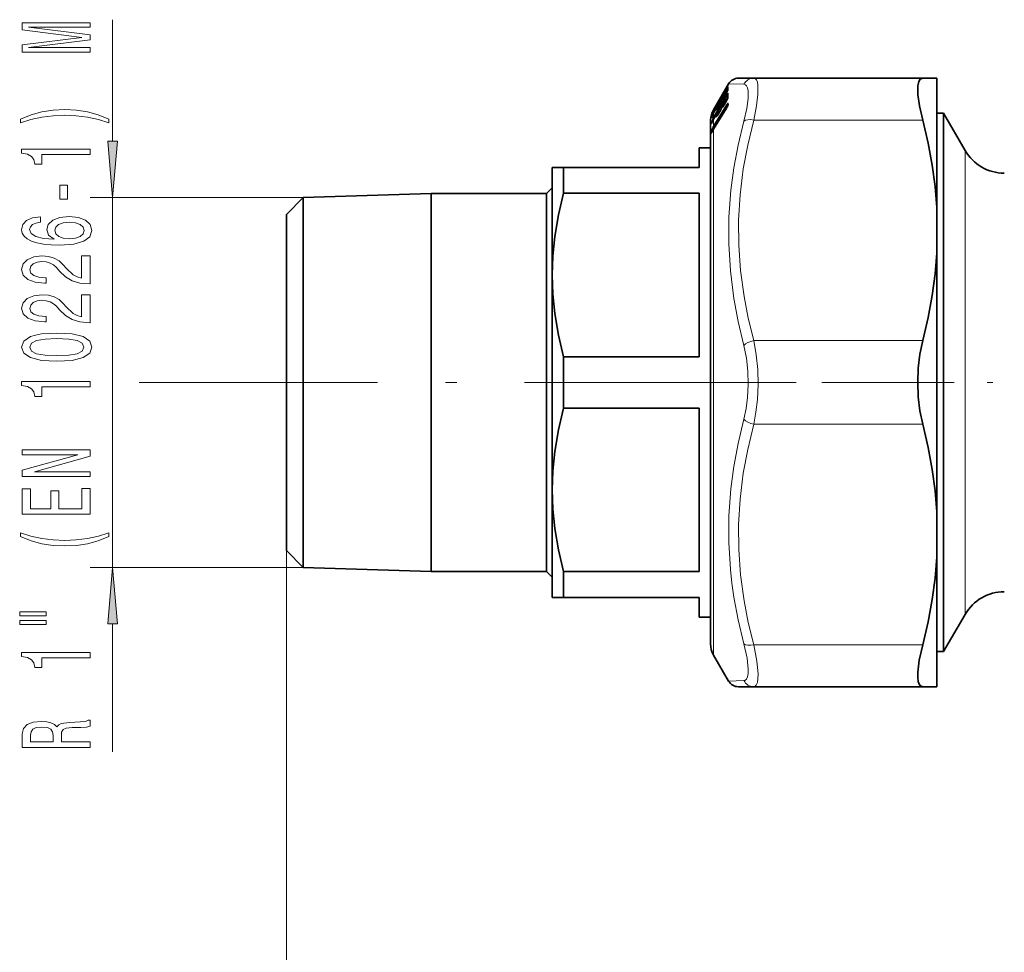
# Model space of a CAD drawing. Extents: x 0 to 210, y 0 to 297.
# Drawn here: x 52 to 96, y 137 to 178 of the extents above; entities that cross this region are included whole.
import ezdxf

# ---------------------------------------------------------------- set-up
doc = ezdxf.new("R2010")
doc.units = 0
doc.linetypes.add('DASHDOT', pattern=[18.5, 12, -3, 0.5, -3])

msp = doc.modelspace()

# ---------------------------------------------------------------- linework, layer by layer
at = {"color": 7, "lineweight": 13}
for p, q in [((56.269608, 172.61235), (56.269608, 177.982666)), ((83.376373, 174.941727), (83.401985, 174.986084)), ((83.401985, 174.986084), (83.473701, 175.109726)), ((83.401985, 174.89624), (83.473701, 175.004913)), ((83.401985, 174.986084), (83.416916, 174.975632)), ((83.473701, 175.081757), (83.470985, 175.076691)), ((83.478577, 175.094025), (83.471771, 175.078354)), ((83.478577, 175.117477), (83.473068, 175.105682)), ((83.478577, 175.117477), (83.473701, 175.109726)), ((83.473701, 175.081757), (83.478577, 175.094025)), ((83.495865, 175.148697), (84.171677, 175.12796)), ((82.831909, 173.919922), (83.401985, 174.89624)), ((82.831909, 173.69072), (83.401985, 174.643845)), ((82.853844, 173.6633), (83.423912, 174.616455)), ((82.948975, 174.061462), (83.423912, 174.874863)), ((83.206886, 174.626312), (83.204453, 174.621796)), ((83.207748, 174.628082), (83.205116, 174.623169)), ((83.206886, 174.626312), (83.207748, 174.628082)), ((83.207748, 174.628082), (83.211884, 174.636917)), ((83.211884, 174.636917), (83.208504, 174.630371)), ((83.211884, 174.636902), (83.21418, 174.630905)), ((83.21418, 174.630905), (83.22274, 174.642868)), ((83.225311, 174.653976), (83.233818, 174.660843)), ((83.237259, 174.537552), (83.239677, 174.538589)), ((83.239677, 174.676392), (83.246277, 174.681107)), ((83.239677, 174.676392), (83.239891, 174.670502)), ((83.239677, 174.538589), (83.313446, 174.594772)), ((83.239677, 174.538589), (83.240219, 174.506119)), ((83.463379, 174.578125), (83.288734, 174.286255)), ((83.300453, 174.773544), (83.401985, 174.949402)), ((83.300453, 174.571747), (83.401985, 174.745621)), ((83.300453, 174.571747), (83.300636, 174.572769)), ((83.401985, 174.745621), (83.402168, 174.746643)), ((83.423912, 174.874863), (83.455116, 174.847717)), ((83.463379, 174.578125), (83.423912, 174.616455)), ((83.466736, 174.583206), (83.463379, 174.578125)), ((83.463379, 174.578125), (83.466995, 174.575073)), ((83.473701, 174.89006), (83.468292, 174.879181)), ((82.831909, 173.293915), (83.401825, 174.217194)), ((82.853844, 173.261932), (83.423759, 174.185226)), ((82.942932, 174.162689), (82.94014, 174.157471)), ((82.945457, 174.168182), (82.94175, 174.16095)), ((82.942932, 174.162689), (82.945457, 174.168182)), ((82.949707, 174.178116), (82.945061, 174.168655)), ((82.949707, 174.178116), (82.945457, 174.168182)), ((82.967133, 174.078888), (83.027733, 174.125031)), ((83.207787, 174.150986), (83.023384, 173.842819)), ((83.032684, 174.317291), (83.134766, 174.494064)), ((83.032684, 174.132782), (83.134766, 174.307571)), ((83.032684, 174.132782), (83.032875, 174.133759)), ((83.134766, 174.307571), (83.134956, 174.308548)), ((83.206886, 174.45195), (83.201653, 174.441467)), ((83.207748, 174.454285), (83.202209, 174.442963)), ((83.211884, 174.466431), (83.205276, 174.45195)), ((83.206886, 174.45195), (83.207748, 174.454285)), ((83.206886, 174.124451), (83.207748, 174.127289)), ((83.207748, 174.454285), (83.211884, 174.466431)), ((83.207748, 174.127289), (83.211884, 174.142456)), ((83.211884, 174.466431), (83.21418, 174.441742)), ((83.211884, 174.142441), (83.21418, 174.100204)), ((83.233818, 174.490112), (83.235886, 174.467392)), ((83.233818, 174.165604), (83.236107, 174.123413)), ((83.236023, 174.24437), (83.239677, 174.244949)), ((83.243309, 174.129166), (83.236107, 174.123413)), ((83.239677, 174.244949), (83.385994, 174.361267)), ((83.239677, 174.244949), (83.240219, 174.189392)), ((83.300453, 174.216476), (83.401985, 174.386215)), ((83.300453, 174.216476), (83.301041, 174.219208)), ((83.423653, 174.426483), (83.386002, 174.363556)), ((83.401985, 174.386215), (83.402573, 174.388947)), ((83.423759, 174.185226), (83.450134, 174.157837)), ((83.480064, 174.283234), (83.480064, 174.251312)), ((82.732727, 173.643204), (82.733711, 173.67334)), ((82.733711, 173.76355), (82.744171, 173.799255)), ((82.733711, 173.735947), (82.738068, 173.747772)), ((82.831909, 173.137253), (83.401825, 174.060532)), ((82.831909, 173.861359), (82.945198, 174.055237)), ((82.831909, 173.96196), (82.871353, 174.030289)), ((82.831909, 173.998627), (82.846725, 173.988251)), ((82.831909, 173.919922), (82.831909, 173.96196)), ((82.831909, 173.861359), (82.8321, 173.862122)), ((82.831909, 173.69072), (82.831909, 173.861359)), ((82.831909, 173.58345), (82.945198, 173.77272)), ((82.945198, 174.055237), (82.945396, 174.056015)), ((82.945198, 173.77272), (82.945801, 173.775024)), ((82.96347, 173.795212), (82.967133, 173.795792)), ((82.964714, 174.077835), (82.967133, 174.078888)), ((82.967133, 173.795792), (83.085724, 173.890076)), ((82.97567, 173.712448), (82.969078, 173.707184)), ((83.032684, 173.799698), (83.134766, 173.970337)), ((83.032684, 173.799698), (83.033272, 173.802368)), ((83.134766, 173.970337), (83.135361, 173.972992)), ((83.401825, 174.060532), (83.402954, 174.065094)), ((82.732727, 173.384125), (82.733711, 173.43634)), ((82.76239, 173.446106), (82.763016, 173.476456)), ((82.779793, 173.485886), (82.763016, 173.476456)), ((82.773369, 173.470551), (82.774117, 173.473297)), ((82.829628, 173.580948), (82.80452, 173.566864)), ((82.831909, 173.58345), (82.832504, 173.585754)), ((82.831909, 173.293915), (82.831909, 173.58345)), ((92.074127, 173.548691), (84.604698, 173.548691)), ((82.732559, 173.028915), (82.732559, 172.958038)), ((82.761948, 173.068085), (82.761909, 173.005966)), ((82.761948, 173.068085), (82.801819, 173.08783)), ((82.774788, 173.031754), (82.776093, 173.036758)), ((82.801003, 173.159698), (82.862961, 173.190323)), ((82.831909, 173.137253), (82.833038, 173.14183)), ((82.831909, 172.52356), (82.831909, 173.137253)), ((82.831909, 149.898682), (82.831909, 172.52356)), ((93.950562, 170.943909), (93.950562, 172.198685)), ((93.950562, 151.698685), (93.950562, 170.943909)), ((64.697929, 170.121857), (55.269608, 170.121857)), ((56.269608, 153.775497), (56.269608, 170.121857)), ((92.074127, 163.798691), (84.604691, 163.798691)), ((61.899529, 161.948685), (57.443665, 161.948685)), ((92.074127, 160.098679), (84.604698, 160.098679)), ((63.947929, 154.525497), (63.947929, 85.349815)), ((63.947929, 154.525497), (63.947929, 76.193848)), ((64.697929, 153.775497), (55.269608, 153.775497)), ((56.269608, 145.616364), (56.269608, 151.285019)), ((92.074127, 150.348679), (84.604691, 150.348679)), ((84.171684, 148.769409), (83.495865, 148.748672))]:
    msp.add_line(p, q, dxfattribs=at)
at = {"color": 7, "lineweight": 35}
for p, q in [((83.928879, 175.398682), (84.604691, 175.398682)), ((92.074127, 175.398682), (84.604691, 175.398682)), ((92.697929, 175.398682), (92.074127, 175.398682)), ((92.697929, 173.796051), (92.697929, 175.398682)), ((83.376373, 174.941727), (83.495865, 175.148682)), ((83.470985, 175.076691), (83.47287, 175.080765)), ((82.831909, 173.998627), (83.376373, 174.941727)), ((83.204453, 174.621796), (83.205116, 174.623169)), ((83.205116, 174.623169), (83.208504, 174.630371)), ((83.237259, 174.537552), (83.314362, 174.596252)), ((83.239029, 174.675964), (83.246323, 174.681183)), ((83.300453, 174.773651), (83.401985, 174.949509)), ((83.300636, 174.572769), (83.402168, 174.746643)), ((83.466942, 174.526459), (83.468864, 174.533707)), ((83.468292, 174.879181), (83.469849, 174.883713)), ((82.94014, 174.157471), (82.94175, 174.16095)), ((82.945061, 174.168655), (82.94175, 174.16095)), ((82.964714, 174.077835), (83.028633, 174.126511)), ((83.032684, 174.317383), (83.134773, 174.494156)), ((83.032875, 174.133759), (83.134956, 174.308548)), ((83.200249, 174.110855), (83.200813, 174.112701)), ((83.200813, 174.112701), (83.204033, 174.124481)), ((83.201653, 174.441467), (83.202209, 174.442963)), ((83.202209, 174.442963), (83.205276, 174.45195)), ((83.208786, 174.138), (83.204033, 174.124481)), ((83.207703, 174.478973), (83.207756, 174.458725)), ((83.207703, 174.18631), (83.208054, 174.136414)), ((83.208794, 174.138), (83.209541, 174.139786)), ((83.236023, 174.24437), (83.388725, 174.365738)), ((83.301041, 174.219208), (83.402573, 174.388947)), ((83.467529, 174.207001), (83.470085, 174.218063)), ((83.470016, 174.248535), (83.470016, 174.215881)), ((82.831902, 173.962067), (82.871353, 174.030396)), ((82.8321, 173.862122), (82.945396, 174.056015)), ((82.832504, 173.585754), (82.945801, 173.775024)), ((82.833038, 173.14183), (83.402954, 174.065094)), ((82.96347, 173.795212), (83.088638, 173.894699)), ((83.033272, 173.802368), (83.135361, 173.972992)), ((92.997932, 173.848679), (92.697929, 173.848679)), ((92.697929, 169.678986), (92.697929, 173.796051)), ((92.997932, 172.391922), (92.997932, 173.848679)), ((93.950562, 172.198685), (92.997932, 173.848679)), ((82.697929, 173.498688), (82.697929, 172.084763)), ((82.774117, 173.473297), (82.742981, 173.399933)), ((82.776093, 173.036758), (82.748741, 172.977692)), ((92.997932, 172.391922), (92.997932, 151.505447)), ((82.197929, 171.448685), (82.197929, 172.323685)), ((82.697929, 172.323685), (82.197929, 172.323685)), ((82.697929, 172.084763), (82.697929, 150.398682)), ((75.697929, 171.448685), (75.697929, 166.698685)), ((76.203117, 171.448685), (75.697937, 171.448685)), ((82.197929, 171.448685), (76.203117, 171.448685)), ((76.203117, 171.448685), (76.203117, 170.310196)), ((64.697929, 170.121857), (70.355873, 170.298691)), ((70.355873, 170.298691), (70.355873, 154.620865)), ((75.447929, 170.298691), (70.355873, 170.298691)), ((75.447929, 170.298691), (75.697929, 170.548691)), ((75.447929, 170.298691), (75.447929, 154.620865)), ((82.197929, 170.310196), (76.203117, 170.310196)), ((82.197929, 163.087173), (82.197929, 170.310196)), ((63.947929, 169.371857), (64.697929, 170.121857)), ((64.697929, 170.121857), (64.697929, 154.776047)), ((63.947929, 169.371857), (63.947929, 155.434235)), ((92.697929, 167.668381), (92.697929, 169.678986)), ((92.697929, 156.228989), (92.697929, 167.668381)), ((75.697929, 166.698685), (75.697929, 157.198685)), ((76.203117, 163.087173), (76.203117, 160.810196)), ((82.197929, 163.087173), (76.203117, 163.087173)), ((82.197929, 160.810196), (76.203117, 160.810196)), ((82.197929, 153.587173), (82.197929, 160.810196)), ((75.697929, 157.198685), (75.697929, 153.611649)), ((92.697929, 156.228989), (92.697929, 154.218384)), ((63.947929, 155.434235), (63.947929, 154.525497)), ((63.947929, 154.525497), (64.697929, 153.775497)), ((64.697929, 154.776047), (64.697929, 153.775497)), ((70.355873, 154.620865), (70.355873, 153.598679)), ((75.447929, 154.620865), (75.447929, 153.598679)), ((92.697929, 148.498688), (92.697929, 154.218384)), ((64.697929, 153.775497), (70.355873, 153.598679)), ((75.447929, 153.598679), (70.355873, 153.598679)), ((75.447929, 153.598679), (75.697929, 153.348679)), ((75.697929, 153.611649), (75.697929, 152.448685)), ((82.197929, 153.587173), (76.203117, 153.587173)), ((76.203117, 153.587173), (76.203117, 152.843765)), ((76.203117, 152.843765), (76.203117, 152.448685)), ((76.203117, 152.448685), (75.697937, 152.448685)), ((76.203117, 152.448685), (82.197929, 152.448685)), ((82.197929, 151.573685), (82.197929, 152.448685)), ((82.697929, 151.573685), (82.197929, 151.573685)), ((93.950562, 151.698685), (92.997932, 150.048691)), ((92.997932, 150.048691), (92.997932, 151.505447)), ((82.831909, 149.898682), (83.495865, 148.748672)), ((92.997932, 150.048691), (92.697929, 150.048691)), ((84.604698, 148.498688), (83.928879, 148.498688)), ((92.074127, 148.498688), (84.604698, 148.498688)), ((92.697929, 148.498688), (92.074127, 148.498688))]:
    msp.add_line(p, q, dxfattribs=at)
at = {"color": 7, "linetype": 'DASHDOT', "lineweight": 13}
msp.add_line((86.480324, 161.948685), (61.899529, 161.948685), dxfattribs=at)
at = {"color": 7, "linetype": 'DASHDOT', "lineweight": 13, "ltscale": 0.487699}
msp.add_line((102.486725, 161.948685), (82.978783, 161.948685), dxfattribs=at)
at = {"color": 7, "lineweight": 13}
for points in [[(55.269608, 176.553558), (55.269608, 176.753265), (52.546265, 176.753265), (55.269608, 177.090439), (55.269608, 177.313492), (52.546265, 177.648071), (55.269608, 177.648071), (55.269608, 177.850388), (52.269608, 177.850388), (52.269608, 177.533951), (54.915142, 177.201965), (52.269608, 176.872574), (52.269608, 176.553558)], [(56.103901, 173.592453), (55.628399, 173.779205), (55.157215, 173.911469), (54.668743, 173.989288), (54.150009, 174.015228), (53.635601, 173.989288), (53.142807, 173.911469), (52.671623, 173.779205), (52.196121, 173.592453), (52.196121, 173.429047), (52.654335, 173.574295), (53.138485, 173.67804), (53.639923, 173.740295), (54.150009, 173.763641), (54.660099, 173.740295), (55.165863, 173.67804), (55.645687, 173.571701), (56.103901, 173.429047)], [(56.05172, 172.61235), (56.269608, 170.121857), (56.487495, 172.61235)], [(55.269608, 172.021133), (55.269608, 172.257156), (52.247993, 172.257156), (52.247993, 172.08078), (52.511681, 172.034103), (52.688915, 171.94072), (52.792664, 171.798065), (52.827244, 171.600952), (53.134159, 171.600952), (53.134159, 172.021133)], [(54.279694, 170.042603), (54.279694, 170.670258), (53.938194, 170.670258), (53.938194, 170.042603)], [(53.077965, 169.267517), (52.727821, 169.218246), (52.468456, 169.104126), (52.304188, 168.92775), (52.247993, 168.699509), (52.278252, 168.546494), (52.360386, 168.414215), (52.494392, 168.297501), (52.684593, 168.198944), (52.922344, 168.121124), (53.211971, 168.064072), (53.553471, 168.027756), (53.938194, 168.01738), (54.552029, 168.058884), (54.997272, 168.185974), (55.265285, 168.390869), (55.356064, 168.67099), (55.278252, 168.922577), (55.075085, 169.114502), (54.755199, 169.238998), (54.348858, 169.283081), (53.938194, 169.238998), (53.622635, 169.11969), (53.423786, 168.935532), (53.354622, 168.707291), (53.441078, 168.460892), (53.687473, 168.276749), (53.211971, 168.315659), (52.870472, 168.398651), (52.667301, 168.525742), (52.598137, 168.702103), (52.632721, 168.831787), (52.723499, 168.930344), (52.874794, 168.995193), (53.077965, 169.0289)], [(54.35318, 169.031494), (54.625515, 169.002975), (54.833008, 168.930344), (54.971336, 168.813629), (55.014565, 168.668396), (54.971336, 168.515366), (54.83733, 168.398651), (54.629837, 168.323425), (54.357502, 168.300095), (54.089493, 168.326019), (53.886322, 168.398651), (53.756638, 168.51796), (53.709087, 168.678772), (53.756638, 168.818817), (53.882, 168.930344), (54.085171, 169.002975)], [(55.269608, 166.300812), (55.269608, 167.537994), (54.89785, 167.537994), (54.89785, 166.560181), (54.694679, 166.614639), (54.526093, 166.708008), (54.219173, 166.995911), (54.089493, 167.148941), (53.903614, 167.320114), (53.687473, 167.442017), (53.43243, 167.512054), (53.142807, 167.537994), (52.779694, 167.493896), (52.494392, 167.371994), (52.312836, 167.185242), (52.247993, 166.944031), (52.32148, 166.695053), (52.524651, 166.505707), (52.848858, 166.383804), (53.276814, 166.342316), (53.33733, 166.342316), (53.33733, 166.578339), (53.30275, 166.578339), (53.008801, 166.601669), (52.792664, 166.671707), (52.654335, 166.783234), (52.606785, 166.931076), (52.650009, 167.081497), (52.75808, 167.193024), (52.926666, 167.265656), (53.138485, 167.291595), (53.33733, 167.273438), (53.50592, 167.224152), (53.652893, 167.141159), (53.782578, 167.027039), (53.920906, 166.874008), (54.188915, 166.619827), (54.47422, 166.440872), (54.820042, 166.334534), (55.256638, 166.300812)], [(55.269608, 164.589432), (55.269608, 165.826599), (54.89785, 165.826599), (54.89785, 164.848785), (54.694679, 164.903259), (54.526093, 164.996628), (54.219173, 165.284531), (54.089493, 165.437561), (53.903614, 165.608734), (53.687473, 165.730637), (53.43243, 165.800659), (53.142807, 165.826599), (52.779694, 165.782516), (52.494392, 165.660614), (52.312836, 165.473862), (52.247993, 165.232651), (52.32148, 164.983658), (52.524651, 164.794327), (52.848858, 164.672424), (53.276814, 164.63092), (53.33733, 164.63092), (53.33733, 164.866943), (53.30275, 164.866943), (53.008801, 164.890289), (52.792664, 164.960327), (52.654335, 165.071854), (52.606785, 165.219681), (52.650009, 165.370117), (52.75808, 165.481644), (52.926666, 165.554276), (53.138485, 165.5802), (53.33733, 165.562042), (53.50592, 165.512772), (53.652893, 165.429779), (53.782578, 165.315659), (53.920906, 165.162628), (54.188915, 164.908447), (54.47422, 164.729492), (54.820042, 164.623138), (55.256638, 164.589432)], [(53.804188, 162.885818), (54.482864, 162.924728), (54.967014, 163.046631), (55.260963, 163.24115), (55.356064, 163.510895), (55.260963, 163.778046), (54.967014, 163.972565), (54.482864, 164.091873), (53.804188, 164.133377), (53.129837, 164.091873), (52.861828, 164.042603), (52.641365, 163.972565), (52.347416, 163.778046), (52.247993, 163.510895), (52.347416, 163.24115), (52.645687, 163.046631), (53.129837, 162.924728)], [(53.804188, 163.134811), (53.281136, 163.155563), (52.905056, 163.220413), (52.684593, 163.337128), (52.606785, 163.510895), (52.684593, 163.682083), (52.905056, 163.798798), (53.281136, 163.863632), (53.804188, 163.884384), (54.331566, 163.863632), (54.707649, 163.798798), (54.928108, 163.682083), (55.001595, 163.510895), (54.928108, 163.337128), (54.707649, 163.220413), (54.331566, 163.155563)], [(55.269608, 161.752823), (55.269608, 161.988846), (52.247993, 161.988846), (52.247993, 161.812485), (52.511681, 161.765793), (52.688915, 161.672424), (52.792664, 161.52977), (52.827244, 161.332657), (53.134159, 161.332657), (53.134159, 161.752823)], [(55.269608, 157.785385), (55.269608, 158.000671), (52.809952, 158.000671), (55.269608, 158.690582), (55.269608, 158.968094), (52.269608, 158.968094), (52.269608, 158.750229), (54.729263, 158.750229), (52.269608, 158.0681), (52.269608, 157.785385)], [(55.269608, 156.120697), (55.269608, 157.261902), (54.906494, 157.261902), (54.906494, 156.359314), (53.890644, 156.359314), (53.890644, 157.163345), (53.531857, 157.163345), (53.531857, 156.359314), (52.632721, 156.359314), (52.632721, 157.24115), (52.269608, 157.24115), (52.269608, 156.120697)], [(56.103901, 155.143311), (56.103901, 155.306717), (55.645687, 155.158875), (55.165863, 155.05513), (54.660099, 154.990295), (54.150009, 154.969543), (53.639923, 154.990295), (53.138485, 155.05513), (52.654335, 155.158875), (52.196121, 155.306717), (52.196121, 155.143311), (52.671623, 154.953979), (53.142807, 154.821701), (53.635601, 154.743896), (54.150009, 154.720551), (54.668743, 154.743896), (55.157215, 154.821701), (55.628399, 154.953979)], [(56.487495, 151.285019), (56.269608, 153.775497), (56.05172, 151.285019)], [(52.161537, 151.63237), (53.33733, 151.63237), (53.33733, 151.806137), (52.161537, 151.806137)], [(52.161537, 151.256287), (53.33733, 151.256287), (53.33733, 151.432648), (52.161537, 151.432648)], [(55.269608, 149.773148), (55.269608, 150.009171), (52.247993, 150.009171), (52.247993, 149.832794), (52.511681, 149.786118), (52.688915, 149.692734), (52.792664, 149.550079), (52.827244, 149.352966), (53.134159, 149.352966), (53.134159, 149.773148)], [(55.269608, 145.81868), (55.269608, 146.059891), (54.003036, 146.059891), (54.003036, 146.30629), (54.016006, 146.487839), (54.076523, 146.601959), (54.219173, 146.664215), (54.47422, 146.69014), (54.863266, 146.70311), (55.118309, 146.718674), (55.269608, 146.749802), (55.269608, 147.022125), (55.187473, 147.022125), (55.066437, 146.962479), (54.841652, 146.941727), (54.357502, 146.923569), (53.998714, 146.879486), (53.886322, 146.819824), (53.804188, 146.726456), (53.696121, 146.8302), (53.544823, 146.902832), (53.354622, 146.949509), (53.125515, 146.965073), (52.762402, 146.928757), (52.49007, 146.825012), (52.325802, 146.653839), (52.269608, 146.42041), (52.269608, 145.81868)], [(52.637043, 146.352966), (52.662979, 146.511185), (52.745113, 146.622711), (52.896408, 146.692734), (53.134159, 146.71608), (53.38488, 146.69014), (53.536179, 146.620117), (53.613987, 146.500809), (53.635601, 146.337402), (53.635601, 146.059891), (52.637043, 146.059891)]]:
    msp.add_lwpolyline(points, close=True, dxfattribs=at)
for points in [[(84.604691, 175.398682), (84.67276, 175.379456), (84.725838, 175.323105), (84.767014, 175.222076), (84.791519, 175.081787)], [(83.478577, 175.005508), (83.478485, 175.007111), (83.478226, 175.007553), (83.477303, 175.00769), (83.476364, 175.007233), (83.473701, 175.004913)], [(84.171677, 175.12796), (84.239639, 175.109192), (84.292671, 175.058304), (84.333939, 174.968292), (84.358505, 174.844009)], [(84.791519, 175.081787), (84.792046, 174.695251), (84.729774, 174.179245), (84.604691, 173.548691)], [(83.300453, 174.773544), (83.216537, 174.633331), (83.214981, 174.631378), (83.21418, 174.630905)], [(83.300453, 174.571747), (83.221252, 174.446136), (83.216537, 174.441315), (83.215401, 174.440704), (83.214516, 174.440842), (83.21418, 174.441742)], [(83.401985, 174.643845), (83.456787, 174.722778), (83.469414, 174.734467), (83.473701, 174.736816)], [(83.423912, 174.616455), (83.454727, 174.651276), (83.466949, 174.655411)], [(84.358505, 174.844009), (84.359108, 174.504852), (84.296997, 174.052719), (84.171677, 173.499634)], [(83.032684, 174.132782), (82.956985, 174.011505), (82.950027, 174.003464), (82.948715, 174.002533), (82.948219, 174.002335), (82.947403, 174.002548), (82.947144, 174.003387)], [(83.300453, 174.216476), (83.24144, 174.124191), (83.220901, 174.099533), (83.217491, 174.097336), (83.216286, 174.097076), (83.215172, 174.097443), (83.214668, 174.098083), (83.21418, 174.100204)], [(83.401825, 174.217194), (83.457382, 174.288071), (83.470276, 174.295044), (83.474716, 174.295151)], [(83.423759, 174.185226), (83.439217, 174.205963), (83.455559, 174.216263), (83.47039, 174.217224)], [(82.732719, 173.643204), (82.73278, 173.642212), (82.733223, 173.641937), (82.733566, 173.642349), (82.734543, 173.644196), (82.744987, 173.672134), (82.773369, 173.744888)], [(82.761482, 173.715759), (82.761261, 173.716782), (82.761406, 173.719788), (82.766296, 173.734863), (82.78273, 173.766586)], [(83.032684, 173.799698), (82.974785, 173.708939), (82.956985, 173.686432), (82.951797, 173.6819), (82.95002, 173.681015), (82.948715, 173.680923), (82.948219, 173.681137), (82.947662, 173.681778), (82.947144, 173.684006)], [(82.732719, 173.384125), (82.732841, 173.381668), (82.733025, 173.380859), (82.733307, 173.380341), (82.733826, 173.380173), (82.734726, 173.380859), (82.736153, 173.382996), (82.740959, 173.393112), (82.773369, 173.470551)], [(82.733711, 173.43634), (82.738945, 173.467514), (82.778587, 173.586502)], [(82.763016, 173.476456), (82.76236, 173.477112), (82.761482, 173.479156), (82.761238, 173.482269), (82.762871, 173.491364), (82.772911, 173.515808), (82.80452, 173.566864)], [(84.171684, 173.499649), (83.919746, 172.441544), (83.730156, 171.427429), (83.59832, 170.445511), (83.51004, 169.25264), (83.502403, 168.070648), (83.575096, 166.879044), (83.730988, 165.657166), (83.920311, 164.639725), (84.171677, 163.577011)], [(84.604698, 173.548691), (84.339256, 172.440125), (84.144356, 171.385574), (84.001587, 170.241608), (83.934937, 169.12532), (83.941681, 168.016983), (84.022102, 166.897125), (84.179451, 165.74588), (84.363472, 164.794617), (84.604698, 163.798691)], [(82.774788, 173.183517), (82.733009, 173.036911), (82.732559, 173.028915)], [(82.774788, 173.031754), (82.740074, 172.957153), (82.737106, 172.952591), (82.735527, 172.951019), (82.734856, 172.950699), (82.734276, 172.950714), (82.73378, 172.951035), (82.733261, 172.951935), (82.732674, 172.955139), (82.732559, 172.958038)], [(82.801003, 173.159698), (82.77095, 173.11084), (82.761597, 173.086365), (82.760315, 173.072052), (82.761948, 173.068085)], [(84.604691, 163.798691), (84.718414, 163.171921), (84.782501, 162.518707), (84.799225, 161.853424), (84.769058, 161.189682), (84.705223, 160.633514), (84.604691, 160.098679)], [(84.171677, 163.576996), (84.285347, 163.025436), (84.349472, 162.450531), (84.366219, 161.864883), (84.336014, 161.280563), (84.272156, 160.791016), (84.171677, 160.320358)], [(84.171684, 160.320374), (83.919754, 159.255005), (83.730156, 158.235016), (83.598305, 157.248749), (83.51004, 156.053101), (83.502403, 154.87088), (83.575111, 153.681549), (83.642372, 153.077789), (83.731041, 152.464432), (83.920341, 151.453018), (84.171677, 150.397736)], [(84.604698, 160.098679), (84.339256, 158.990128), (84.144356, 157.935577), (84.001587, 156.791611), (83.934937, 155.675323), (83.941681, 154.566986), (84.022102, 153.447128), (84.179451, 152.295868), (84.363472, 151.34462), (84.604698, 150.348679)], [(84.171677, 150.39772), (84.310852, 149.766785), (84.365654, 149.273621), (84.361534, 149.083405), (84.335846, 148.935471), (84.288841, 148.833664), (84.219658, 148.778641), (84.171677, 148.769409)], [(84.604691, 150.348679), (84.743546, 149.629974), (84.798622, 149.067474), (84.794632, 148.850739), (84.768967, 148.682693), (84.721832, 148.567978), (84.652321, 148.507507), (84.604691, 148.498688)]]:
    msp.add_lwpolyline(points, dxfattribs=at)
at = {"color": 7, "lineweight": 35}
for points in [[(91.863289, 175.064728), (91.900749, 175.246994), (91.970673, 175.35994), (92.074127, 175.398682)], [(91.863289, 175.064728), (91.85601, 174.888519), (91.865791, 174.679199), (91.936035, 174.1689), (92.074127, 173.548691)], [(92.697929, 169.678986), (92.620895, 170.603973), (92.493538, 171.550034), (92.312752, 172.527817), (92.074127, 173.548691)], [(76.203117, 170.310196), (75.976089, 169.351898), (75.813705, 168.39798), (75.727036, 167.547363), (75.697937, 166.698685)], [(92.697929, 167.668381), (92.620895, 166.743393), (92.493538, 165.797333), (92.312752, 164.81955), (92.074127, 163.798691)], [(75.697937, 166.698685), (75.727036, 165.850006), (75.813705, 164.99939), (75.976089, 164.045471), (76.203117, 163.087173)], [(92.074127, 163.798691), (91.951775, 163.203461), (91.879745, 162.58226), (91.855965, 161.948685), (91.879745, 161.315109), (91.951775, 160.693909), (92.074127, 160.098679)], [(76.203117, 160.810196), (75.976089, 159.851898), (75.813705, 158.89798), (75.727036, 158.047363), (75.697937, 157.198685)], [(92.697929, 156.228989), (92.620895, 157.153976), (92.493538, 158.100037), (92.312752, 159.077805), (92.074127, 160.098679)], [(75.697937, 157.198685), (75.727036, 156.350006), (75.813705, 155.49939), (75.976089, 154.545471), (76.203117, 153.587173)], [(92.697929, 154.218384), (92.620895, 153.293396), (92.493538, 152.347336), (92.312752, 151.369553), (92.074127, 150.348679)], [(92.074127, 150.348679), (91.926506, 149.675217), (91.86013, 149.135193), (91.857735, 148.911636), (91.878006, 148.733231), (91.916183, 148.613266), (91.97364, 148.534866), (92.074127, 148.498688)]]:
    msp.add_lwpolyline(points, dxfattribs=at)
for centre, radius, start, end in [((83.928879, 174.898682), 0.499998, 89.999565, 149.999601), ((81.502945, 176.065918), 2.202779, 329.549538, 333.313957), ((83.575241, 175.0681), 0.108859, 159.810075, 180.436471), ((84.081055, 174.920334), 0.61467, 174.900026, 183.950549), ((80.998856, 175.746368), 2.475839, 329.618496, 332.98416), ((83.2827, 174.477875), 0.075, 127.290657, 179.167214), ((83.27684, 174.599472), 0.075, 133.390821, 155.665407), ((83.2827, 174.61499), 0.075001, 125.609979, 165.274363), ((80.236137, 176.501144), 3.517561, 328.061202, 330.588225), ((82.022186, 175.284607), 1.463029, 325.558532, 330.891397), ((82.575584, 175.244827), 0.964906, 328.922656, 337.726494), ((82.810936, 174.751785), 0.693852, 328.47962, 341.043027), ((85.118294, 174.612076), 1.651907, 177.01554, 182.79734), ((81.033531, 175.111191), 2.131956, 329.540959, 333.424916), ((83.017212, 174.155487), 0.074997, 125.608763, 170.956411), ((83.014656, 174.140701), 0.075, 144.705604, 158.11388), ((79.794968, 176.143448), 3.717014, 328.185846, 330.577065), ((81.739311, 174.854172), 1.480406, 325.626854, 330.885786), ((82.271271, 174.82782), 1.007609, 328.984521, 337.448945), ((82.527618, 174.345108), 0.712466, 328.521151, 340.799469), ((83.27684, 174.429489), 0.075, 147.587738, 162.57193), ((83.2827, 174.185669), 0.075, 128.489027, 179.510062), ((82.500969, 174.668045), 0.9171, 323.217942, 330.708307), ((82.880569, 174.389526), 0.614849, 328.156733, 342.725227), ((83.697929, 173.498688), 1, 162.507973, 180.000005), ((83.94751, 173.356888), 1.27103, 156.869747, 162.235134), ((84.282036, 173.113037), 1.635789, 157.23579, 160.576176), ((83.697868, 173.498489), 0.999999, 156.821744, 162.496348), ((83.718353, 173.343567), 1.026808, 149.667572, 156.926779), ((83.698761, 173.498199), 1.000938, 150.002115, 156.826321), ((83.717056, 173.450821), 1.02219, 149.989998, 156.637138), ((83.010544, 174.017853), 0.075488, 127.381908, 149.643393), ((83.010651, 173.736084), 0.075649, 128.580142, 149.009647), ((82.224243, 174.256668), 0.927595, 323.307455, 330.68421), ((83.717567, 173.054749), 1.032123, 149.037883, 156.076543), ((83.71492, 172.595749), 1.037258, 148.233205, 154.838298), ((95.68261, 173.198685), 2, 210.000003, 269.999997), ((95.68261, 150.698685), 2, 90.000003, 149.999997), ((83.697929, 150.398682), 1, 179.999995, 210.000003), ((83.928879, 148.998688), 0.499997, 210.00044, 270.000482)]:
    msp.add_arc(centre, radius, start, end, dxfattribs=at)
at = {"color": 7, "lineweight": 13}
for centre, radius, start, end in [((84.607811, 174.913116), 0.485858, 90.368163, 153.774688), ((81.466309, 176.087906), 2.245539, 329.537418, 333.379165), ((83.537712, 174.96991), 0.072977, 151.329822, 194.845234), ((83.532928, 175.075958), 0.068189, 150.309733, 188.780709), ((83.541878, 174.96846), 0.073345, 149.661917, 174.905572), ((84.01931, 174.957382), 0.542873, 174.913713, 185.085877), ((83.509682, 175.105743), 0.033236, 159.351933, 200.641619), ((80.973969, 175.762207), 2.505339, 329.591738, 333.037092), ((83.283234, 174.607025), 0.075005, 124.992325, 143.87799), ((82.523682, 175.275024), 1.025279, 328.920344, 337.94161), ((82.751381, 174.784912), 0.762836, 328.499697, 341.29539), ((83.510017, 174.838364), 0.093095, 118.077346, 157.026377), ((83.540184, 174.701187), 0.075437, 151.810599, 196.338368), ((83.51506, 174.511658), 0.050341, 145.239875, 162.897949), ((83.539185, 174.529602), 0.07066, 149.065627, 177.684298), ((83.538788, 174.694351), 0.07026, 148.979512, 176.958986), ((83.542175, 174.872116), 0.07365, 149.719263, 172.647812), ((83.418777, 174.914902), 0.060163, 335.669758, 354.609544), ((83.3927, 174.569672), 0.086042, 340.107235, 357.501666), ((83.474747, 174.732956), 0.004183, 327.962769, 105.212022), ((85.062508, 174.648239), 1.58607, 177.024775, 182.974993), ((80.996971, 175.133148), 2.174637, 329.528057, 333.494502), ((80.070038, 175.978607), 3.396415, 327.98467, 330.718156), ((82.223, 174.856491), 1.064032, 328.950547, 337.649266), ((82.469368, 174.377838), 0.780069, 328.515048, 341.038613), ((83.248352, 174.095779), 0.050412, 145.338489, 162.596587), ((83.251213, 174.097656), 0.052599, 145.719996, 163.393315), ((83.260933, 174.110306), 0.058636, 146.760958, 166.017556), ((83.280235, 174.129395), 0.072088, 123.702061, 173.371634), ((83.266037, 174.111176), 0.063233, 120.625061, 154.889962), ((83.282417, 174.445023), 0.074248, 124.631992, 163.885075), ((83.270302, 174.433548), 0.067309, 122.823672, 147.207884), ((83.277565, 174.062225), 0.073898, 124.123279, 149.077457), ((83.278725, 174.404053), 0.074743, 124.758979, 149.723976), ((83.207939, 174.510178), 0.032634, 322.215786, 352.820585), ((83.183495, 174.192276), 0.056872, 332.075004, 357.085746), ((83.236687, 174.121887), 0.001377, 110.893237, 267.738706), ((82.817574, 174.423416), 0.687663, 328.155684, 342.915609), ((83.541969, 174.259521), 0.076109, 152.086388, 198.913349), ((83.510231, 174.194748), 0.044433, 143.071249, 163.994331), ((83.536667, 174.248016), 0.066659, 148.113554, 179.551945), ((83.536781, 174.216064), 0.066778, 148.138907, 178.666329), ((83.362923, 174.257446), 0.117369, 342.152108, 357.008562), ((83.469688, 174.286179), 0.010506, 344.135381, 60.759532), ((82.809479, 173.750031), 0.077015, 169.881107, 190.529592), ((82.80378, 173.623718), 0.073679, 147.671381, 164.663867), ((83.431702, 173.524841), 0.714012, 156.128549, 167.988147), ((82.805092, 173.653412), 0.074117, 124.594439, 164.397954), ((82.805977, 173.743668), 0.074944, 131.777435, 164.622558), ((84.007484, 173.333801), 1.335245, 156.98336, 162.478821), ((83.716942, 173.343521), 1.025399, 149.667668, 156.956654), ((82.850388, 173.927322), 0.134425, 237.670752, 247.946287), ((82.778465, 173.858887), 0.033449, 63.398813, 89.796101), ((83.716743, 173.450775), 1.021882, 149.984056, 156.645416), ((83.602882, 173.230591), 0.897855, 149.170102, 156.646004), ((83.657082, 173.438644), 0.955271, 149.747526, 156.871864), ((83.563087, 173.239777), 0.82608, 149.156332, 156.674185), ((84.418541, 173.760666), 1.47339, 179.530949, 182.982097), ((83.449532, 174.048203), 0.504377, 179.200285, 185.098076), ((83.01162, 173.965714), 0.074673, 124.728871, 149.706081), ((83.010422, 173.646072), 0.073779, 124.074389, 149.052131), ((84.436981, 173.783752), 1.469897, 179.530266, 182.985676), ((83.470047, 174.071854), 0.502959, 179.198291, 184.841165), ((82.969627, 173.705627), 0.001412, 109.418121, 358.727564), ((82.801613, 173.364685), 0.071582, 137.914183, 164.235696), ((82.803284, 173.416245), 0.072428, 123.774298, 163.890567), ((83.713295, 173.054642), 1.027841, 149.037733, 156.131212), ((83.544136, 172.855576), 0.836316, 148.389835, 156.913952), ((83.508118, 172.859177), 0.768317, 148.384179, 156.974727), ((82.799995, 173.00885), 0.070383, 122.705209, 163.418546), ((82.799385, 172.938278), 0.069695, 128.65026, 163.529263), ((83.706146, 172.595551), 1.028451, 148.216676, 154.904497), ((84.607819, 148.984253), 0.485857, 206.22523, 269.631823)]:
    msp.add_arc(centre, radius, start, end, dxfattribs=at)
for centre, major_axis, ratio, start_param, end_param in [((83.2827, 174.477875), (0.074992, -0.001083), 0.98802, 2.195908659, 3.141474367), ((83.2827, 174.61499), (0.074869, -0.004425), 0.999291, 2.240744607, 2.943383714), ((83.27684, 174.599472), (0.072118, 0.020599), 0.999241, 1.903769402, 2.340160101), ((83.466934, 174.858994), (0.064767, -0.037827), 0.133523, 3.200754515, 4.06645695), ((83.466934, 174.60733), (0.064365, -0.038498), 0.22848, 3.2587637, 4.124466135), ((83.017212, 174.155487), (0.074859, -0.004593), 0.999291, 2.242938298, 3.141606433), ((83.014656, 174.140701), (-0.061215, 0.043335), 0.946716, 6.283171467, 6.381662286), ((83.2827, 174.185669), (0.074997, -0.000626), 0.964539, 2.189794288, 3.141467044), ((83.27684, 174.429489), (0.07482, 0.005188), 0.987987, 2.113270967, 2.549661665), ((83.27684, 174.106461), (0.074939, 0.003036), 0.964521, 2.142617017, 2.579007715), ((83.466774, 174.181915), (0.063821, -0.039398), 0.306713, 3.320248661, 4.175635592), ((82.896858, 173.654175), (0.064367, -0.038498), 0.228467, 3.257218523, 4.124467701), ((82.896858, 173.88266), (0.064769, -0.037811), 0.133507, 3.199214805, 4.066463983), ((83.010155, 173.736511), (0.074997, -0.00061), 0.964537, 2.189596374, 2.625931119), ((83.010155, 174.018173), (0.074993, -0.001053), 0.988019, 2.195561626, 2.631896371), ((82.847534, 173.557755), (0.06885, -0.029739), 0.141646, 3.231049807, 4.100108355), ((82.896858, 173.258606), (0.063821, -0.039398), 0.306708, 3.319550195, 4.175632692), ((84.604698, 173.298691), (0.483225, -0.128433), 0.487261, 1.699577769, 2.794011002), ((82.844025, 173.156372), (0.068989, -0.029419), 0.219749, 3.274933759, 4.136021881), ((84.604691, 163.54866), (0.483226, 0.128418), 0.487255, 1.44201956, 2.536451969), ((84.604698, 160.348679), (0.483225, -0.128433), 0.487261, 3.746737221, 4.841170454), ((84.604691, 150.598663), (0.483225, 0.128418), 0.487267, 3.489174182, 4.58360659)]:
    msp.add_ellipse(centre, major_axis=major_axis, ratio=ratio, start_param=start_param, end_param=end_param, dxfattribs=at)
for points in [[(56.05172, 172.61235), (56.269608, 170.121857), (56.05172, 172.61235), (56.487495, 172.61235)], [(56.487495, 151.285019), (56.269608, 153.775497), (56.487495, 151.285019), (56.05172, 151.285019)]]:
    msp.add_solid(points, dxfattribs=at)

doc.saveas('drawing.dxf')
